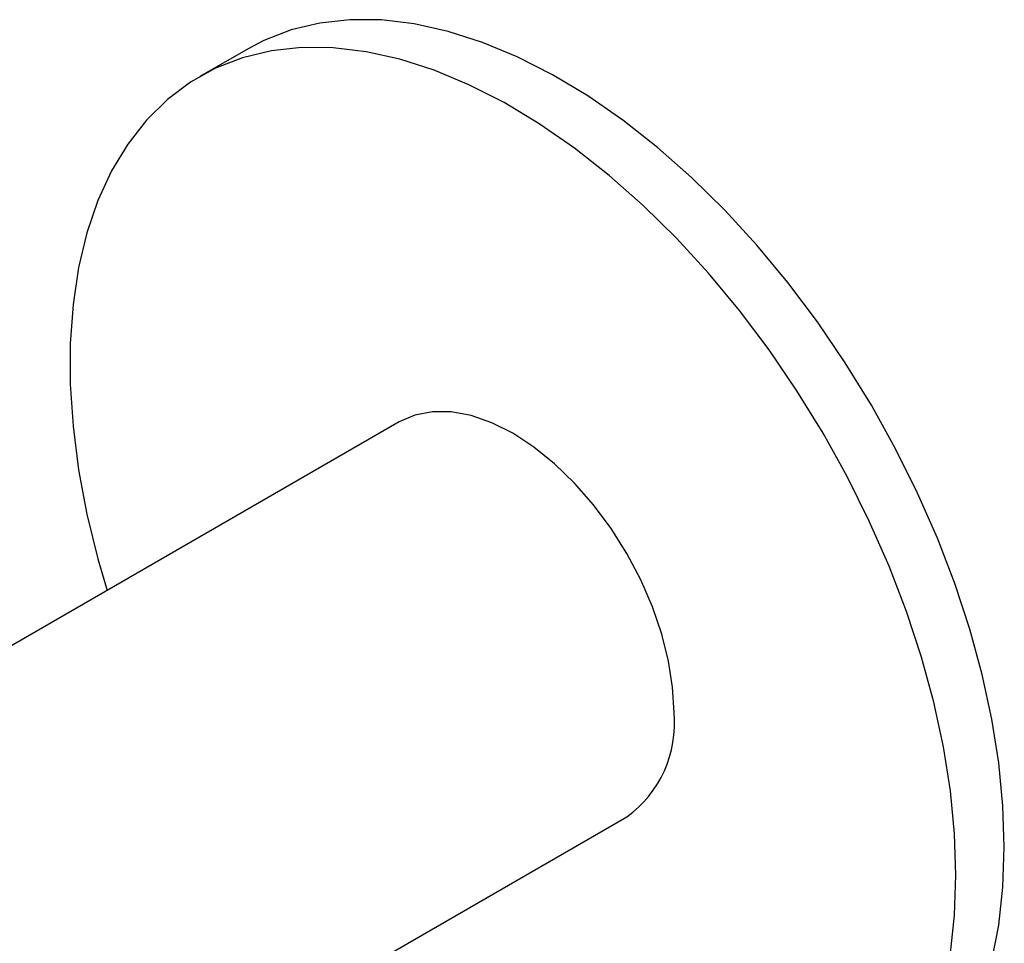
# Paper-space layout '_Isometric' of a CAD drawing. Units: inches. Extents: x -5.1 to 3.63, y -4.08 to 1.04.
# Drawn here: x -0.85 to 0.85, y -0.56 to 1.04 of the extents above; entities that cross this region are included whole.
import ezdxf

# ---------------------------------------------------------------- set-up
doc = ezdxf.new("R2010")
doc.units = ezdxf.units.IN
doc.header["$MEASUREMENT"] = 0

psp = doc.layouts.new('_Isometric')

# ---------------------------------------------------------------- linework, layer by layer
at = {"color": 7, "linetype": 'Continuous', "lineweight": 25}
for p, q in [((-0.4578, 0.9859), (-0.5413, 0.9377)), ((-0.1968, 0.341), (-4.0634, -1.8912)), ((-3.6697, -2.5731), (0.1968, -0.341))]:
    psp.add_line(p, q, dxfattribs=at)
at = {"color": 7, "linetype": 'Continuous', "lineweight": 25, "flags": 128}
for points in [[(0.8491, -0.3937), (0.8467, -0.3221), (0.8394, -0.2481), (0.8274, -0.1723), (0.8107, -0.095), (0.7893, -0.0169), (0.7636, 0.0617), (0.7335, 0.1402), (0.6993, 0.218), (0.6612, 0.2949), (0.6194, 0.3701), (0.5743, 0.4434), (0.5261, 0.5141), (0.4751, 0.5819), (0.4215, 0.6463), (0.3659, 0.7069), (0.3085, 0.7634), (0.2496, 0.8153), (0.1897, 0.8624), (0.1292, 0.9043), (0.0683, 0.9409), (0.0075, 0.9718), (-0.0528, 0.9968), (-0.1122, 1.0159), (-0.1704, 1.0288), (-0.2269, 1.0355), (-0.2816, 1.036), (-0.3339, 1.0303), (-0.3835, 1.0183), (-0.4303, 1.0002), (-0.4578, 0.9859)], [(0.7656, -0.442), (0.7631, -0.3703), (0.7559, -0.2963), (0.7439, -0.2205), (0.7272, -0.1432), (0.7058, -0.0651), (0.68, 0.0135), (0.65, 0.0919), (0.6158, 0.1698), (0.5777, 0.2467), (0.5359, 0.3219), (0.4908, 0.3951), (0.4426, 0.4659), (0.3915, 0.5337), (0.338, 0.5981), (0.2824, 0.6587), (0.225, 0.7152), (0.1661, 0.7671), (0.1062, 0.8142), (0.0456, 0.8561), (-0.0152, 0.8927), (-0.076, 0.9236), (-0.1363, 0.9486), (-0.1957, 0.9677), (-0.2539, 0.9806), (-0.3105, 0.9873), (-0.3651, 0.9878), (-0.4174, 0.9821), (-0.4671, 0.9701), (-0.5138, 0.952), (-0.5572, 0.9279), (-0.5972, 0.8979), (-0.6334, 0.8622), (-0.6655, 0.8211), (-0.6935, 0.7748), (-0.7171, 0.7236), (-0.7361, 0.6679), (-0.7505, 0.6079), (-0.7601, 0.544), (-0.765, 0.4768), (-0.765, 0.4065), (-0.7601, 0.3336), (-0.7505, 0.2586), (-0.7361, 0.182), (-0.7171, 0.1043), (-0.7012, 0.0498)], [(0.2784, -0.1607), (0.276, -0.1174), (0.2689, -0.072), (0.2572, -0.0255), (0.2411, 0.0216), (0.2209, 0.0682), (0.1969, 0.1137), (0.1695, 0.1572), (0.1392, 0.198), (0.1065, 0.2355), (0.0721, 0.2689), (0.0363, 0.2977), (0, 0.3215), (-0.0363, 0.3397), (-0.0721, 0.3521), (-0.1065, 0.3585), (-0.1392, 0.3588), (-0.1695, 0.3529), (-0.1968, 0.341)], [(0.2784, -0.1607), (0.276, -0.1174), (0.2689, -0.072), (0.2572, -0.0255), (0.2411, 0.0216), (0.2209, 0.0682), (0.1969, 0.1137), (0.1695, 0.1572), (0.1392, 0.198), (0.1065, 0.2355), (0.0721, 0.2689), (0.0363, 0.2977), (0, 0.3215), (-0.0363, 0.3397), (-0.0721, 0.3521), (-0.1065, 0.3585), (-0.1392, 0.3588), (-0.1695, 0.3529), (-0.1968, 0.341)], [(0.6248, -0.8894), (0.6612, -0.8654), (0.6993, -0.8326), (0.7335, -0.7941), (0.7636, -0.7504), (0.7893, -0.7016), (0.8107, -0.6481), (0.8274, -0.5902), (0.8394, -0.5282), (0.8467, -0.4626), (0.8491, -0.3937)], [(0.7559, -0.5764), (0.7631, -0.5108), (0.7656, -0.442)]]:
    psp.add_lwpolyline(points, dxfattribs=at)
at = {"color": 7, "linetype": 'Continuous', "lineweight": 25}
psp.add_arc((0.0803, -0.1797), 0.199, 305.8415, 5.4707, dxfattribs=at)

doc.saveas('drawing.dxf')
